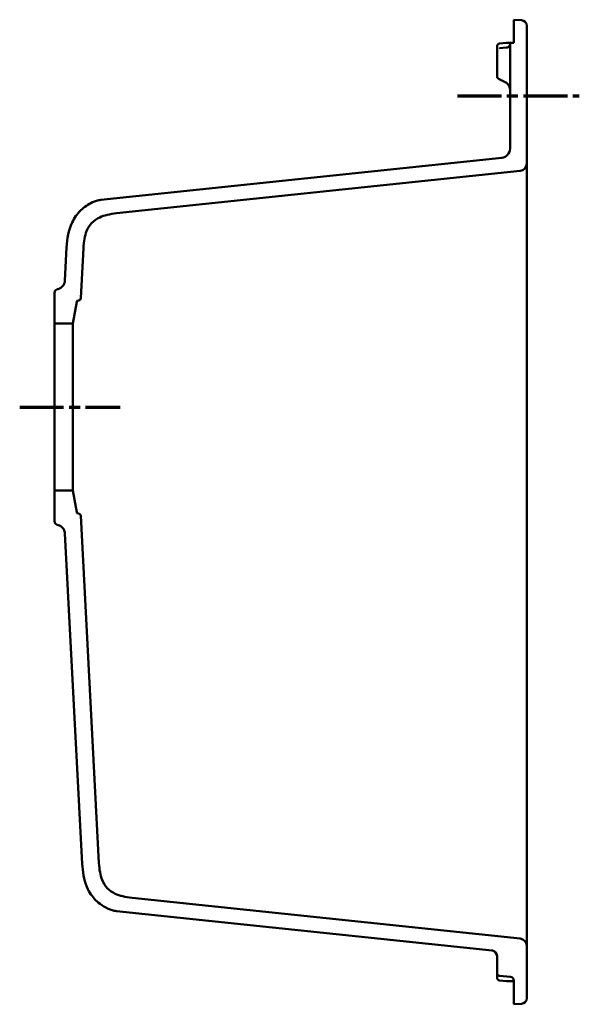
# Model space of a CAD drawing. Units: millimetres. Extents: x 2111 to 4560, y 709 to 3158.
# Drawn here: x 3034 to 3335, y 2092 to 2622 of the extents above; entities that cross this region are included whole.
import ezdxf

# ---------------------------------------------------------------- set-up
doc = ezdxf.new("R2010")
doc.units = ezdxf.units.MM
doc.linetypes.add('CHAIN', pattern=[0.3543, 0.2362, -0.0295, 0.0591, -0.0295])
doc.layers.add('Section Line (ISO)', color=7, linetype='CHAIN', lineweight=70)
doc.layers.add('Visible (ISO)', color=7, linetype='Continuous', lineweight=50)

msp = doc.modelspace()

# ---------------------------------------------------------------- linework, layer by layer
at = {"layer": 'Section Line (ISO)', "linetype": 'CHAIN', "ltscale": 100}
for p, q in [((3269.5, 2581.4), (3334.98, 2581.4)), ((3033.93, 2413.9), (3087.96, 2413.9))]:
    msp.add_line(p, q, dxfattribs=at)
at = {"layer": 'Visible (ISO)'}
for p, q in [((3303.92, 2622.1), (3299.72, 2622.4)), ((3299.72, 2622.4), (3299.72, 2609.9)), ((3306.72, 2545), (3306.72, 2619.11)), ((3290.72, 2606.81), (3290.72, 2608.02)), ((3292.08, 2609.52), (3295.89, 2609.85)), ((3299.72, 2609.9), (3297.72, 2609.9)), ((3297.72, 2609.9), (3297.72, 2553)), ((3292.1, 2607.02), (3295.89, 2607.35)), ((3290.72, 2602.16), (3290.72, 2594.89)), ((3290.72, 2592.17), (3290.72, 2594.89)), ((3291.87, 2590.36), (3294.83, 2588.98)), ((3293.24, 2548.02), (3077.58, 2525.36)), ((3086.06, 2518.2), (3303.13, 2541.02)), ((3306.72, 2528.48), (3306.72, 2140.32)), ((3059.19, 2499.83), (3058.26, 2481.97)), ((3066.77, 2472.44), (3068.18, 2499.36)), ((3052.66, 2475.36), (3052.66, 2458.9)), ((3054.56, 2477.4), (3054.14, 2477.29)), ((3062.54, 2458.9), (3064.58, 2470.46)), ((3065.48, 2471.29), (3065.68, 2471.3)), ((3052.66, 2458.9), (3062.54, 2458.9)), ((3052.66, 2458.9), (3052.66, 2368.9)), ((3062.54, 2458.9), (3062.54, 2368.9)), ((3062.54, 2368.9), (3052.66, 2368.9)), ((3052.66, 2368.9), (3052.66, 2352.43)), ((3064.58, 2357.33), (3062.54, 2368.9)), ((3065.68, 2356.49), (3065.48, 2356.5)), ((3076.56, 2168.55), (3066.77, 2355.35)), ((3054.14, 2350.5), (3054.56, 2350.39)), ((3058.26, 2345.82), (3067.57, 2168.08)), ((3303.13, 2127.77), (3094.44, 2149.71)), ((3085.95, 2142.55), (3288.03, 2121.32)), ((3306.72, 2095.68), (3306.72, 2123.79)), ((3290.72, 2118.33), (3290.72, 2109.27)), ((3290.72, 2106.77), (3290.72, 2108.09)), ((3292.08, 2107.78), (3297.89, 2107.27)), ((3292.08, 2105.28), (3295.89, 2104.94)), ((3299.72, 2105.28), (3299.72, 2092.4)), ((3299.72, 2092.4), (3303.92, 2092.69))]:
    msp.add_line(p, q, dxfattribs=at)
for centre, radius, start, end in [((3303.72, 2619.11), 3, 0, 86), ((3292.22, 2608.02), 1.5, 95, 180), ((3295.72, 2611.84), 2, 275, 283.4578), ((3295.72, 2609.34), 2, 275, 328.026), ((3292.72, 2592.17), 2, 180, 245), ((3292.72, 2553), 5, 276, 0), ((3302.72, 2545), 4, 276, 0), ((3053.26, 2482.23), 5, 285, 357), ((3054.66, 2475.36), 2, 105, 180), ((3065.57, 2470.29), 1, 95, 170), ((3065.57, 2472.5), 1.2, 275, 357), ((3065.57, 2357.5), 1, 190, 265), ((3065.57, 2355.29), 1.2, 3, 85), ((3054.66, 2352.43), 2, 180, 255), ((3053.26, 2345.56), 5, 3, 75), ((3302.72, 2123.79), 4, 0, 84), ((3287.72, 2118.33), 3, 0, 84), ((3292.22, 2109.27), 1.5, 180, 265), ((3292.22, 2106.77), 1.5, 180, 265), ((3295.72, 2102.95), 2, 76.5422, 85), ((3297.72, 2105.28), 2, 0, 85), ((3303.72, 2095.68), 3, 274, 0)]:
    msp.add_arc(centre, radius, start, end, dxfattribs=at)
for centre, major_axis, ratio, start_param, end_param in [((3292.72, 2595.48), (2.42, -6.54), 0.200307, 6.083289, 6.083291), ((3297.87, 2104.9), (1.85, 0), 0.000016, 6.123939, 6.273494)]:
    msp.add_ellipse(centre, major_axis=major_axis, ratio=ratio, start_param=start_param, end_param=end_param, dxfattribs=at)
for points, knots in [([(3297.72, 2609.9), (3297.71, 2609.9), (3297.67, 2609.9), (3297.52, 2609.9), (3297.4, 2609.9), (3297.15, 2609.9), (3296.96, 2609.9), (3296.67, 2609.9), (3296.53, 2609.9), (3296.28, 2609.9), (3296.22, 2609.9), (3296.18, 2609.9)], [-0.574788, -0.574788, -0.574788, -0.574788, -0.4609915, -0.4609915, -0.3424505, -0.3424505, -0.2051236, -0.2051236, -0.1025618, -0.1025618, 0, 0, 0, 0]), ([(3297.42, 2608.3), (3297.47, 2608.38), (3297.51, 2608.45), (3297.6, 2608.65), (3297.63, 2608.76), (3297.7, 2609.03), (3297.72, 2609.19), (3297.72, 2609.34)], [0, 0, 0, 0, 0.0361422, 0.0361422, 0.0801072, 0.0801072, 0.1351646, 0.1351646, 0.1351646, 0.1351646]), ([(3297.72, 2609.9), (3297.72, 2609.9), (3297.72, 2609.9), (3297.72, 2609.9), (3297.72, 2609.9), (3297.72, 2609.9), (3297.72, 2609.9)], [0, 0, 0, 0, 0.5, 0.5, 0.5, 0.9999957, 0.9999957, 0.9999957, 0.9999957]), ([(3290.72, 2605.5), (3290.72, 2605.51), (3290.72, 2605.51), (3290.72, 2605.51), (3290.72, 2605.51), (3290.72, 2605.51), (3290.72, 2605.51), (3290.72, 2605.51), (3290.72, 2605.52), (3290.72, 2605.52), (3290.72, 2605.52), (3290.72, 2605.52), (3290.72, 2605.52), (3290.72, 2605.52), (3290.72, 2605.52), (3290.72, 2605.52), (3290.72, 2605.52), (3290.72, 2605.52), (3290.72, 2605.52)], [0, 0, 0, 0, 0.166667, 0.166667, 0.166667, 0.333333, 0.333333, 0.333333, 0.5, 0.5, 0.5, 0.666667, 0.666667, 0.666667, 0.833333, 0.833333, 0.833333, 1, 1, 1, 1]), ([(3290.72, 2602.16), (3290.72, 2602.19), (3290.72, 2602.21), (3290.72, 2602.24), (3290.72, 2602.27), (3290.72, 2602.29), (3290.72, 2602.32), (3290.72, 2602.32), (3290.72, 2602.33), (3290.72, 2602.33), (3290.72, 2602.35), (3290.72, 2602.37), (3290.72, 2602.4), (3290.72, 2602.4), (3290.72, 2602.41), (3290.72, 2602.41), (3290.72, 2602.43), (3290.72, 2602.46), (3290.72, 2602.48), (3290.72, 2602.49), (3290.72, 2602.49), (3290.72, 2602.5), (3290.72, 2602.52), (3290.72, 2602.54), (3290.72, 2602.56), (3290.72, 2602.57), (3290.72, 2602.58), (3290.72, 2602.59), (3290.72, 2602.61), (3290.72, 2602.62), (3290.72, 2602.64), (3290.72, 2602.65), (3290.72, 2602.67), (3290.72, 2602.68), (3290.72, 2602.69), (3290.72, 2602.71), (3290.72, 2602.73), (3290.72, 2602.74), (3290.72, 2602.75), (3290.72, 2602.77), (3290.72, 2602.78), (3290.72, 2602.8), (3290.72, 2602.82), (3290.72, 2602.83), (3290.72, 2602.85), (3290.72, 2602.86), (3290.72, 2602.88), (3290.72, 2602.89), (3290.72, 2602.91), (3290.72, 2602.93), (3290.72, 2602.94), (3290.72, 2602.96), (3290.72, 2602.97), (3290.72, 2602.99), (3290.72, 2603), (3290.72, 2603.02), (3290.72, 2603.04), (3290.72, 2603.06), (3290.72, 2603.07), (3290.72, 2603.08), (3290.72, 2603.1), (3290.72, 2603.12), (3290.72, 2603.14), (3290.72, 2603.16), (3290.72, 2603.17), (3290.72, 2603.18), (3290.72, 2603.2), (3290.72, 2603.22), (3290.72, 2603.24), (3290.72, 2603.26), (3290.72, 2603.27), (3290.72, 2603.28), (3290.72, 2603.29), (3290.72, 2603.32), (3290.72, 2603.34), (3290.72, 2603.37), (3290.72, 2603.38), (3290.72, 2603.38), (3290.72, 2603.39), (3290.72, 2603.42), (3290.72, 2603.45), (3290.72, 2603.48), (3290.72, 2603.48), (3290.72, 2603.48), (3290.72, 2603.49), (3290.72, 2603.52), (3290.72, 2603.55), (3290.72, 2603.58), (3290.72, 2603.62), (3290.72, 2603.65), (3290.72, 2603.68), (3290.72, 2603.71), (3290.72, 2603.75), (3290.72, 2603.78), (3290.72, 2603.78), (3290.72, 2603.79), (3290.72, 2603.79), (3290.72, 2603.82), (3290.72, 2603.84), (3290.72, 2603.87), (3290.72, 2603.88), (3290.72, 2603.89), (3290.72, 2603.89), (3290.72, 2603.92), (3290.72, 2603.94), (3290.72, 2603.96), (3290.72, 2603.97), (3290.72, 2603.98), (3290.72, 2603.99), (3290.72, 2604.01), (3290.72, 2604.03), (3290.72, 2604.06), (3290.72, 2604.07), (3290.72, 2604.08), (3290.72, 2604.09), (3290.72, 2604.11), (3290.72, 2604.13), (3290.72, 2604.15), (3290.72, 2604.16), (3290.72, 2604.18), (3290.72, 2604.19), (3290.72, 2604.21), (3290.72, 2604.22), (3290.72, 2604.23), (3290.72, 2604.25), (3290.72, 2604.27), (3290.72, 2604.29), (3290.72, 2604.3), (3290.72, 2604.31), (3290.72, 2604.32), (3290.72, 2604.34), (3290.72, 2604.36), (3290.72, 2604.38), (3290.72, 2604.39), (3290.72, 2604.4), (3290.72, 2604.41), (3290.72, 2604.43), (3290.72, 2604.45), (3290.72, 2604.47), (3290.72, 2604.48), (3290.72, 2604.48), (3290.72, 2604.49), (3290.72, 2604.51), (3290.72, 2604.54), (3290.72, 2604.56), (3290.72, 2604.56), (3290.72, 2604.57), (3290.72, 2604.57), (3290.72, 2604.6), (3290.72, 2604.62), (3290.72, 2604.64), (3290.72, 2604.65), (3290.72, 2604.65), (3290.72, 2604.65), (3290.72, 2604.68), (3290.72, 2604.7), (3290.72, 2604.73), (3290.72, 2604.75), (3290.72, 2604.78), (3290.72, 2604.8), (3290.72, 2604.83), (3290.72, 2604.85), (3290.72, 2604.87), (3290.72, 2604.88), (3290.72, 2604.88), (3290.72, 2604.88), (3290.72, 2604.9), (3290.72, 2604.92), (3290.72, 2604.94), (3290.72, 2604.95), (3290.72, 2604.95), (3290.72, 2604.96), (3290.72, 2604.97), (3290.72, 2604.99), (3290.72, 2605.01), (3290.72, 2605.01), (3290.72, 2605.02), (3290.72, 2605.02), (3290.72, 2605.04), (3290.72, 2605.06), (3290.72, 2605.07), (3290.72, 2605.08), (3290.72, 2605.08), (3290.72, 2605.09), (3290.72, 2605.1), (3290.72, 2605.12), (3290.72, 2605.13), (3290.72, 2605.14), (3290.72, 2605.14), (3290.72, 2605.15), (3290.72, 2605.16), (3290.72, 2605.18), (3290.72, 2605.19), (3290.72, 2605.19), (3290.72, 2605.2), (3290.72, 2605.21), (3290.72, 2605.22), (3290.72, 2605.23), (3290.72, 2605.24), (3290.72, 2605.25), (3290.72, 2605.25), (3290.72, 2605.26), (3290.72, 2605.27), (3290.72, 2605.28), (3290.72, 2605.29), (3290.72, 2605.3), (3290.72, 2605.3), (3290.72, 2605.31), (3290.72, 2605.32), (3290.72, 2605.32), (3290.72, 2605.33), (3290.72, 2605.34), (3290.72, 2605.35), (3290.72, 2605.35), (3290.72, 2605.36), (3290.72, 2605.37), (3290.72, 2605.37), (3290.72, 2605.38), (3290.72, 2605.38), (3290.72, 2605.39), (3290.72, 2605.4), (3290.72, 2605.4), (3290.72, 2605.41), (3290.72, 2605.41), (3290.72, 2605.42), (3290.72, 2605.42), (3290.72, 2605.43), (3290.72, 2605.43), (3290.72, 2605.44), (3290.72, 2605.44), (3290.72, 2605.45), (3290.72, 2605.45), (3290.72, 2605.46), (3290.72, 2605.46), (3290.72, 2605.46), (3290.72, 2605.47), (3290.72, 2605.47), (3290.72, 2605.47), (3290.72, 2605.48), (3290.72, 2605.48), (3290.72, 2605.48), (3290.72, 2605.48), (3290.72, 2605.49), (3290.72, 2605.49), (3290.72, 2605.49), (3290.72, 2605.49), (3290.72, 2605.49), (3290.72, 2605.5), (3290.72, 2605.5), (3290.72, 2605.5), (3290.72, 2605.5), (3290.72, 2605.5), (3290.72, 2605.5)], [0, 0, 0, 0, 0.021739, 0.021739, 0.021739, 0.043478, 0.043478, 0.043478, 0.046496, 0.046496, 0.046496, 0.065217, 0.065217, 0.065217, 0.069631, 0.069631, 0.069631, 0.086957, 0.086957, 0.086957, 0.092691, 0.092691, 0.092691, 0.108696, 0.108696, 0.108696, 0.115676, 0.115676, 0.115676, 0.130435, 0.130435, 0.130435, 0.138586, 0.138586, 0.138586, 0.152174, 0.152174, 0.152174, 0.161415, 0.161415, 0.161415, 0.173913, 0.173913, 0.173913, 0.184158, 0.184158, 0.184158, 0.195652, 0.195652, 0.195652, 0.20684, 0.20684, 0.20684, 0.217391, 0.217391, 0.217391, 0.229549, 0.229549, 0.229549, 0.23913, 0.23913, 0.23913, 0.25243, 0.25243, 0.25243, 0.26087, 0.26087, 0.26087, 0.275595, 0.275595, 0.275595, 0.282609, 0.282609, 0.282609, 0.299077, 0.299077, 0.299077, 0.304348, 0.304348, 0.304348, 0.322892, 0.322892, 0.322892, 0.326087, 0.326087, 0.326087, 0.346844, 0.346844, 0.346844, 0.369565, 0.369565, 0.369565, 0.391304, 0.391304, 0.391304, 0.394546, 0.394546, 0.394546, 0.413043, 0.413043, 0.413043, 0.418338, 0.418338, 0.418338, 0.434783, 0.434783, 0.434783, 0.442082, 0.442082, 0.442082, 0.456522, 0.456522, 0.456522, 0.465773, 0.465773, 0.465773, 0.478261, 0.478261, 0.478261, 0.489401, 0.489401, 0.489401, 0.5, 0.5, 0.5, 0.512964, 0.512964, 0.512964, 0.521739, 0.521739, 0.521739, 0.536463, 0.536463, 0.536463, 0.543478, 0.543478, 0.543478, 0.559904, 0.559904, 0.559904, 0.565217, 0.565217, 0.565217, 0.58329, 0.58329, 0.58329, 0.586957, 0.586957, 0.586957, 0.606624, 0.606624, 0.606624, 0.608696, 0.608696, 0.608696, 0.629893, 0.629893, 0.629893, 0.652174, 0.652174, 0.652174, 0.673913, 0.673913, 0.673913, 0.676234, 0.676234, 0.676234, 0.695652, 0.695652, 0.695652, 0.699319, 0.699319, 0.699319, 0.717391, 0.717391, 0.717391, 0.722349, 0.722349, 0.722349, 0.73913, 0.73913, 0.73913, 0.745323, 0.745323, 0.745323, 0.76087, 0.76087, 0.76087, 0.768239, 0.768239, 0.768239, 0.782609, 0.782609, 0.782609, 0.791099, 0.791099, 0.791099, 0.804348, 0.804348, 0.804348, 0.813903, 0.813903, 0.813903, 0.826087, 0.826087, 0.826087, 0.836654, 0.836654, 0.836654, 0.847826, 0.847826, 0.847826, 0.859359, 0.859359, 0.859359, 0.869565, 0.869565, 0.869565, 0.882017, 0.882017, 0.882017, 0.891304, 0.891304, 0.891304, 0.904627, 0.904627, 0.904627, 0.913043, 0.913043, 0.913043, 0.927232, 0.927232, 0.927232, 0.934783, 0.934783, 0.934783, 0.94991, 0.94991, 0.94991, 0.956522, 0.956522, 0.956522, 0.972746, 0.972746, 0.972746, 0.978261, 0.978261, 0.978261, 0.995824, 0.995824, 0.995824, 1, 1, 1, 1]), ([(3292.1, 2607.02), (3292.1, 2607.02), (3292.1, 2607.02), (3292.1, 2607.02), (3292.09, 2607.02), (3292.09, 2607.02), (3292.09, 2607.02), (3292.09, 2607.02), (3292.09, 2607.02), (3292.09, 2607.02), (3292.09, 2607.02), (3292.09, 2607.02), (3292.09, 2607.02), (3292.09, 2607.02), (3292.09, 2607.02), (3292.09, 2607.02), (3292.08, 2607.02), (3292.08, 2607.02), (3292.08, 2607.02)], [0, 0, 0, 0, 0.1666667, 0.1666667, 0.1666667, 0.3333333, 0.3333333, 0.3333333, 0.5, 0.5, 0.5, 0.6666667, 0.6666667, 0.6666667, 0.8333333, 0.8333333, 0.8333333, 1, 1, 1, 1]), ([(3297.72, 2584.47), (3297.72, 2584.47), (3297.72, 2584.47), (3297.72, 2584.47), (3297.72, 2584.47), (3297.72, 2584.47), (3297.72, 2584.47), (3297.72, 2584.47), (3297.72, 2584.47), (3297.72, 2584.48), (3297.72, 2584.49), (3297.72, 2584.51), (3297.72, 2584.52), (3297.71, 2584.58), (3297.71, 2584.63), (3297.71, 2584.78), (3297.7, 2584.88), (3297.64, 2585.38), (3297.55, 2585.78), (3297.28, 2586.53), (3297.09, 2586.89), (3296.65, 2587.56), (3296.38, 2587.87), (3295.71, 2588.48), (3295.29, 2588.76), (3294.83, 2588.98)], [0, 0, 0, 0, 0.0000146, 0.0000146, 0.0000729, 0.0000729, 0.0003064, 0.0003064, 0.0007732, 0.0007732, 0.0026407, 0.0026407, 0.0063756, 0.0063756, 0.0213167, 0.0213167, 0.051209, 0.051209, 0.1716002, 0.1716002, 0.2919915, 0.2919915, 0.4123828, 0.4123828, 0.5635133, 0.5635133, 0.5635133, 0.5635133]), ([(3306.72, 2545), (3306.72, 2545), (3306.72, 2544.96), (3306.72, 2544.79), (3306.72, 2544.52), (3306.72, 2544.17), (3306.72, 2543.88), (3306.72, 2543.73)], [0, 0, 0, 0, 0.0526316, 0.1052632, 0.1578947, 0.2105263, 0.2628423, 0.2628423, 0.2628423, 0.2628423]), ([(3306.72, 2542.08), (3306.72, 2542.08), (3306.72, 2541.86), (3306.72, 2541.41), (3306.72, 2540.67), (3306.72, 2539.86), (3306.72, 2538.97), (3306.72, 2537.98), (3306.72, 2537.16), (3306.72, 2536.68), (3306.72, 2536.6)], [0.4202264, 0.4202264, 0.4202264, 0.4202264, 0.4210526, 0.4736842, 0.5263158, 0.5789474, 0.6315789, 0.6842105, 0.7368421, 0.7471982, 0.7471982, 0.7471982, 0.7471982]), ([(3306.72, 2536.6), (3306.72, 2535.11), (3306.72, 2533.52), (3306.72, 2531.05), (3306.72, 2530.15), (3306.72, 2529.25)], [0, 0, 0, 0, 0.4764543, 0.4764543, 0.7467635, 0.7467635, 0.7467635, 0.7467635]), ([(3073.12, 2524.12), (3070.78, 2523.02), (3068.65, 2521.61), (3064.84, 2517.92), (3063.31, 2515.72), (3060.2, 2509.08), (3059.43, 2504.44), (3059.19, 2499.83)], [-2.988638, -2.988638, -2.988638, -2.988638, -2.211129, -2.211129, -1.393384, -1.393384, -0.009566, -0.009566, -0.009566, -0.009566]), ([(3077.58, 2525.36), (3076.81, 2525.28), (3076.05, 2525.13), (3074.55, 2524.72), (3073.82, 2524.45), (3073.12, 2524.12)], [-0.4653587, -0.4653587, -0.4653587, -0.4653587, -0.2327498, -0.2327498, -0.000106, -0.000106, -0.000106, -0.000106]), ([(3068.18, 2499.36), (3068.38, 2503.13), (3068.95, 2506.14), (3070.57, 2510.16), (3071.42, 2511.61), (3073.84, 2514.22), (3075.33, 2515.23), (3079.37, 2517.09), (3082.34, 2517.81), (3086.06, 2518.2)], [-3.783344, -3.783344, -3.783344, -3.783344, -2.654306, -2.654306, -1.917837, -1.917837, -1.123807, -1.123807, 0, 0, 0, 0]), ([(3067.57, 2168.08), (3067.8, 2163.82), (3068.46, 2159.51), (3071.47, 2152.39), (3073.1, 2150.28), (3075.8, 2147.39), (3077.98, 2145.43), (3081.5, 2143.79)], [-3.680712, -3.680712, -3.680712, -3.680712, -2.308655, -2.308655, -1.193596, -1.193596, -0.017123, -0.017123, -0.017123, -0.017123]), ([(3094.44, 2149.71), (3090.69, 2150.1), (3087.71, 2150.83), (3083.78, 2152.65), (3082.38, 2153.58), (3079.9, 2156.13), (3078.97, 2157.68), (3077.32, 2161.81), (3076.76, 2164.81), (3076.56, 2168.55)], [-3.783344, -3.783344, -3.783344, -3.783344, -2.654306, -2.654306, -1.917837, -1.917837, -1.123807, -1.123807, 0, 0, 0, 0]), ([(3081.5, 2143.79), (3082.19, 2143.47), (3082.9, 2143.21), (3084.39, 2142.79), (3085.17, 2142.64), (3085.95, 2142.55)], [-0.4646733, -0.4646733, -0.4646733, -0.4646733, -0.2373734, -0.2373734, -0.000131, -0.000131, -0.000131, -0.000131]), ([(3306.72, 2140.32), (3306.72, 2139.58), (3306.72, 2138.88), (3306.72, 2138.21), (3306.72, 2137.55), (3306.72, 2136.92), (3306.72, 2136.33), (3306.72, 2135.74), (3306.72, 2135.19), (3306.72, 2134.67), (3306.72, 2134.15), (3306.72, 2133.67), (3306.72, 2133.22), (3306.72, 2133.21), (3306.72, 2133.2), (3306.72, 2133.19)], [0, 0, 0, 0, 0.0526316, 0.0526316, 0.0526316, 0.1052632, 0.1052632, 0.1052632, 0.1578947, 0.1578947, 0.1578947, 0.2105263, 0.2105263, 0.2105263, 0.2115231, 0.2115231, 0.2115231, 0.2115231]), ([(3306.72, 2133.19), (3306.72, 2132.34), (3306.72, 2131.51), (3306.72, 2130.04), (3306.72, 2129.38), (3306.72, 2127.77), (3306.72, 2126.89), (3306.72, 2125.51), (3306.72, 2124.99), (3306.72, 2124.64)], [0, 0, 0, 0, 0.26549, 0.26549, 0.495097, 0.495097, 0.879379, 0.879379, 1.267565, 1.267565, 1.267565, 1.267565]), ([(3290.72, 2118.33), (3290.72, 2118.66), (3290.66, 2118.98), (3290.51, 2119.44), (3290.45, 2119.59), (3290.37, 2119.73), (3290.36, 2119.74), (3290.36, 2119.76), (3290.35, 2119.76), (3290.34, 2119.78), (3290.34, 2119.79), (3290.32, 2119.81), (3290.32, 2119.83), (3290.28, 2119.88), (3290.26, 2119.92), (3290.15, 2120.09), (3290.06, 2120.21), (3289.78, 2120.52), (3289.58, 2120.7), (3289.12, 2120.99), (3288.87, 2121.11), (3288.42, 2121.26), (3288.22, 2121.3), (3288.03, 2121.32)], [0, 0, 0, 0, 0.0972208, 0.0972208, 0.144525, 0.144525, 0.1473448, 0.1473448, 0.148903, 0.148903, 0.1537339, 0.1537339, 0.159343, 0.159343, 0.176176, 0.176176, 0.2268912, 0.2268912, 0.3101064, 0.3101064, 0.3933326, 0.3933326, 0.4525249, 0.4525249, 0.4525249, 0.4525249]), ([(3306.72, 2124.64), (3306.72, 2124.51), (3306.72, 2124.39), (3306.72, 2124.29), (3306.72, 2124.18), (3306.72, 2124.09), (3306.72, 2124.02), (3306.72, 2123.95), (3306.72, 2123.89), (3306.72, 2123.85), (3306.72, 2123.82), (3306.72, 2123.8), (3306.72, 2123.8)], [0.7909788, 0.7909788, 0.7909788, 0.7909788, 0.8421053, 0.8421053, 0.8421053, 0.8947368, 0.8947368, 0.8947368, 0.9473684, 0.9473684, 0.9473684, 0.9886079, 0.9886079, 0.9886079, 0.9886079]), ([(3296.18, 2104.9), (3296.22, 2104.9), (3296.28, 2104.9), (3296.43, 2104.9), (3296.46, 2104.9), (3296.49, 2104.9)], [0, 0, 0, 0, 0.1025618, 0.1025618, 0.1267288, 0.1267288, 0.1267288, 0.1267288]), ([(3296.49, 2104.9), (3296.69, 2104.9), (3297.02, 2104.9), (3297.93, 2104.9), (3298.33, 2104.9), (3298.66, 2104.9)], [0.0000056, 0.0000056, 0.0000056, 0.0000056, 0.1631231, 0.1631231, 0.2889402, 0.2889402, 0.2889402, 0.2889402]), ([(3298.66, 2104.9), (3298.94, 2104.9), (3299.18, 2104.9), (3299.53, 2104.9), (3299.65, 2104.9), (3299.69, 2104.9)], [0.0000011, 0.0000011, 0.0000011, 0.0000011, 0.1090481, 0.1090481, 0.2123441, 0.2123441, 0.2123441, 0.2123441])]:
    msp.add_open_spline(points, degree=3, knots=knots, dxfattribs=at)
for points in [[(3290.72, 2606.81), (3290.72, 2606.69), (3290.72, 2606.47), (3290.72, 2606.18), (3290.72, 2605.94), (3290.72, 2605.75), (3290.72, 2605.62), (3290.72, 2605.54), (3290.72, 2605.52), (3290.72, 2605.52)], [(3297.72, 2584.45), (3297.72, 2584.45), (3297.72, 2584.46), (3297.72, 2584.47)], [(3303.13, 2541.02), (3303.13, 2541.02), (3303.13, 2541.02), (3303.13, 2541.02)], [(3306.72, 2543.73), (3306.72, 2543.32), (3306.72, 2542.77), (3306.72, 2542.08)], [(3306.72, 2529.25), (3306.72, 2528.99), (3306.72, 2528.74), (3306.72, 2528.48)], [(3303.13, 2127.77), (3303.13, 2127.77), (3303.13, 2127.77), (3303.13, 2127.77)], [(3290.72, 2109.27), (3290.72, 2109.27), (3290.72, 2109.25), (3290.72, 2109.18), (3290.72, 2109.05), (3290.72, 2108.88), (3290.72, 2108.66), (3290.72, 2108.4), (3290.72, 2108.2), (3290.72, 2108.09)]]:
    msp.add_open_spline(points, degree=3, dxfattribs=at)

doc.saveas('drawing.dxf')
